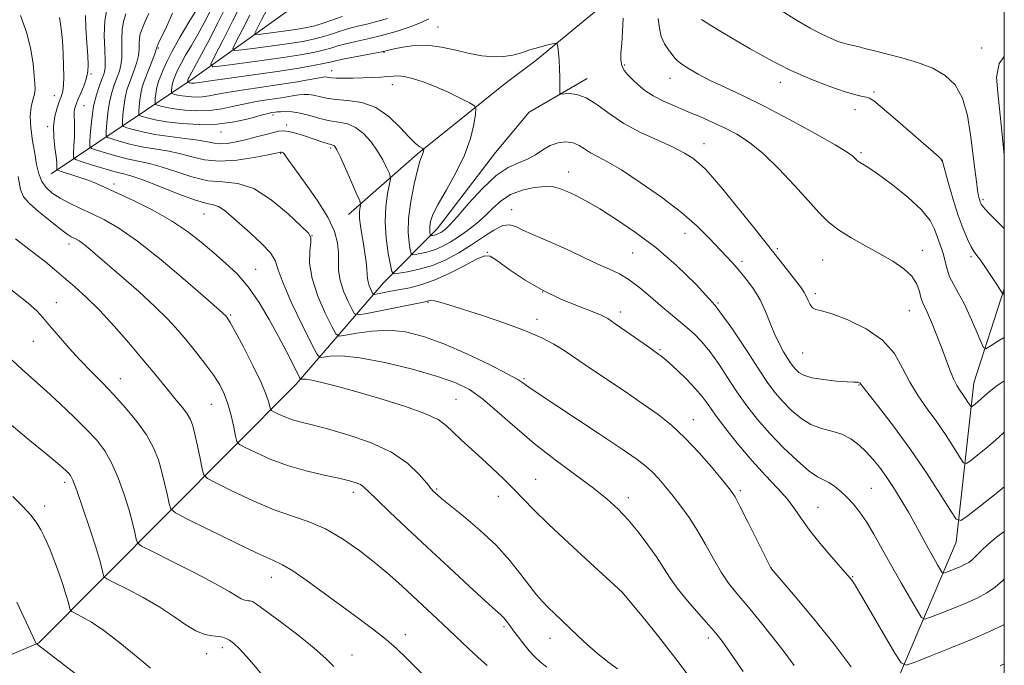
# Model space of a CAD drawing. Extents: x 2154800 to 2157700, y 292300 to 295200.
# Drawn here: x 2157252 to 2157500, y 292816 to 292979 of the extents above; entities that cross this region are included whole.
import ezdxf

# ---------------------------------------------------------------- set-up
doc = ezdxf.new("R2010")
doc.units = 0
doc.header["$MEASUREMENT"] = 0
for name, color, linetype, lineweight in [('BREAKLINE DTM HARD', 7, 'Continuous', 0), ('CONTOUR INDEX', 41, 'Continuous', 13), ('CONTOUR INTERMEDIATE', 44, 'Continuous', 0), ('GRID LINE', 7, 'Continuous', 0), ('SPOT ELEVATION DTM', 2, 'Continuous', 13)]:
    doc.layers.add(name, color=color, linetype=linetype, lineweight=lineweight)

msp = doc.modelspace()

# ---------------------------------------------------------------- linework, layer by layer
at = {"layer": 'BREAKLINE DTM HARD', "extrusion": (-0.3110610440422908, 0.4679685411842268, 0.827191919291543), "elevation": -533121.688542571, "flags": 128}
msp.add_lwpolyline([(-1958853.334256909, 786640.1631992795), (-1958878.123083357, 786637.0310780623), (-1958897.092474359, 786628.4010293592), (-1958907.257322397, 786618.5052929078)], dxfattribs=at)
at = {"layer": 'BREAKLINE DTM HARD', "extrusion": (-0.5233086635962686, 0.7304402965680317, 0.4388678796114993), "elevation": -914526.6259133181, "flags": 128}
msp.add_lwpolyline([(-1924315.497297461, 447830.9030270902), (-1924338.378020411, 447825.8170643232), (-1924366.778416848, 447822.1339273644), (-1924376.447107269, 447821.6436813085)], dxfattribs=at)
at = {"layer": 'BREAKLINE DTM HARD', "extrusion": (0.05922526087713952, 0.03426488795282594, 0.9976563967256538), "elevation": 138841.6722140469, "flags": 128}
msp.add_lwpolyline([(-826797.7617234637, -2009288.79954469), (-826797.7617234637, -2009305.752895391)], dxfattribs=at)
at = {"layer": 'BREAKLINE DTM HARD'}
for points in [[(2157259.6, 292939.87, 1050.69), (2157295.2, 292963.71, 1033.43), (2157325.15, 292985.27, 1022.91), (2157340.94, 293008.5, 1016.8), (2157352.2, 293037.38, 1011.36), (2157376.48, 293064.59, 1006.44), (2157397.37, 293087.27, 1001.35)], [(2156773.75, 292575.68, 1173.19), (2156842.73, 292601.28, 1159.83), (2156918.51, 292623.5, 1141.78), (2157024.21, 292678.04, 1114.56), (2157065.46, 292706.98, 1102.23), (2157128.17, 292758.03, 1088.54), (2157189.77, 292793.23, 1076.26), (2157256.49, 292821.66, 1065.9), (2157321.43, 292886.86, 1050.45), (2157343.44, 292912.37, 1040.89), (2157357, 292925.97, 1035.29), (2157371.67, 292945.24, 1034.89), (2157380.14, 292955.44, 1034.61)], [(2157410.75, 292643.73, 1068.79), (2157433.28, 292697.53, 1060.36), (2157456.93, 292751.89, 1052.15), (2157469.28, 292803.41, 1044.06), (2157487.86, 292847.02, 1036.65), (2157492.31, 292887.2, 1031.16), (2157500, 292910.863, 1027.809)]]:
    msp.add_polyline3d(points, dxfattribs=at)
at = {"layer": 'CONTOUR INDEX', "flags": 128}
for points, elevation in [([(2157420.773, 292812.829), (2157416.89, 292817.969), (2157412.784, 292823.194), (2157408.969, 292827.925), (2157403.627, 292834.438), (2157395.553, 292841.8040000001), (2157390.1511, 292846.7770000001), (2157385.073, 292851.5480000001), (2157381.298, 292855.248), (2157376.131, 292860.5700000001), (2157373.611, 292863.0700000001), (2157370.937, 292865.618), (2157368.196, 292868.1460000001), (2157363.003, 292872.8310000001), (2157360.912, 292874.79), (2157359.222, 292876.4180000001), (2157357.187, 292877.9), (2157353.876, 292879.4790000001), (2157348.707, 292881.314), (2157342.512, 292883.2290000001), (2157336.4741, 292884.965), (2157331.562, 292886.312), (2157327.8889, 292887.2560000001), (2157325.354, 292887.834), (2157323.823, 292888.095), (2157323.034, 292888.145), (2157322.688, 292888.106), (2157322.501, 292888.137), (2157322.226, 292888.562), (2157320.521, 292891.9620000001), (2157318.932, 292895.084), (2157316.939, 292898.898), (2157314.618, 292903.154), (2157312.054, 292907.458), (2157309.33, 292911.3831), (2157306.515, 292914.627), (2157303.614, 292917.379), (2157300.615, 292919.9570000001), (2157297.472, 292922.6090000001), (2157293.995, 292925.33), (2157289.9581, 292928.0480000001), (2157285.287, 292930.676), (2157280.516, 292933.058), (2157276.328, 292935.0210000001), (2157273.206, 292936.454), (2157270.826, 292937.4949), (2157268.66, 292938.344), (2157266.338, 292939.1510000001), (2157264.108, 292939.871), (2157262.3739, 292940.4080000001), (2157261.424, 292940.714), (2157261.08, 292940.92), (2157261.0461, 292941.2000000001), (2157261.0649, 292941.732), (2157261.0301, 292942.687), (2157260.872, 292944.237), (2157260.569, 292946.4680000001), (2157260.287, 292949.121), (2157260.241, 292951.856), (2157260.572, 292954.3690000001), (2157261.1451, 292956.529), (2157261.751, 292958.2440000001), (2157262.221, 292959.513), (2157262.537, 292960.683), (2157262.719, 292962.191), (2157262.784, 292964.3669), (2157262.749, 292967.106), (2157262.629, 292970.194), (2157262.43, 292973.4130000001), (2157262.128, 292976.5210000001), (2157261.693, 292979.2699)], 1050), ([(2157500, 292837.752), (2157499.554, 292837.303), (2157497.67, 292835.627), (2157495.555, 292834.1960000001), (2157493.12, 292832.927), (2157490.27, 292831.667), (2157487.023, 292830.322), (2157483.863, 292829.05), (2157481.39, 292828.068), (2157479.981, 292827.618), (2157479.123, 292828.032), (2157478.08, 292829.666), (2157476.304, 292832.713), (2157473.989, 292836.7220000001), (2157471.517, 292841.0810000001), (2157469.205, 292845.253), (2157467.109, 292849.004), (2157465.22, 292852.176), (2157463.517, 292854.672), (2157461.923, 292856.6459000001), (2157460.351, 292858.3100000001), (2157458.744, 292859.824), (2157457.166, 292861.123), (2157455.715, 292862.089), (2157454.403, 292862.7180000001), (2157452.899, 292863.4720000001), (2157450.788, 292864.927), (2157447.81, 292867.483), (2157444.324, 292870.819), (2157440.845, 292874.4400000001), (2157437.775, 292877.954), (2157435.073, 292881.393), (2157432.582, 292884.8960000001), (2157430.181, 292888.525), (2157427.8839, 292892.0389), (2157425.735, 292895.1201000001), (2157423.755, 292897.5429000001), (2157421.8659, 292899.466), (2157419.964, 292901.139), (2157417.9521, 292902.789), (2157415.775, 292904.5550000001), (2157413.383, 292906.553), (2157410.763, 292908.8260000001), (2157408.048, 292911.1240000001), (2157405.403, 292913.1259), (2157402.922, 292914.623), (2157400.391, 292915.84), (2157397.526, 292917.115), (2157394.143, 292918.691), (2157390.477, 292920.428), (2157386.87, 292922.095), (2157383.616, 292923.509), (2157380.822, 292924.691), (2157378.551, 292925.711), (2157376.791, 292926.578), (2157375.235, 292927.05), (2157373.497, 292926.824), (2157371.28, 292925.7079), (2157368.621, 292923.9560000001), (2157365.641, 292921.9350000001), (2157362.453, 292919.97), (2157359.134, 292918.219), (2157355.752, 292916.803), (2157352.426, 292915.8040000001), (2157349.48, 292915.166), (2157347.287, 292914.797), (2157346.08, 292914.6950000001), (2157345.53, 292915.22), (2157345.164, 292916.823), (2157344.635, 292919.774), (2157344.095, 292923.6310000001), (2157343.822, 292927.774), (2157344.001, 292931.637), (2157344.456, 292934.879), (2157345.174, 292938.513), (2157345.151, 292939.2560000001), (2157344.832, 292940.083), (2157344.199, 292941.4889000001), (2157343.236, 292943.406), (2157341.929, 292945.626), (2157340.283, 292947.9230000001), (2157338.395, 292950.009), (2157336.378, 292951.579), (2157334.318, 292952.443), (2157332.171, 292952.8700000001), (2157329.862, 292953.242), (2157327.361, 292953.8420000001), (2157324.817, 292954.5501000001), (2157322.424, 292955.1471000001), (2157320.352, 292955.4670000001), (2157318.67, 292955.5621), (2157317.423, 292955.541), (2157316.6159, 292955.4940000001), (2157316.113, 292955.441), (2157315.276, 292955.3050000001), (2157314.364, 292955.0980000001), (2157312.597, 292954.635), (2157309.696, 292953.862), (2157305.881, 292953.0170000001), (2157301.4961, 292952.4130000001), (2157296.898, 292952.284), (2157292.49, 292952.537), (2157288.686, 292952.998), (2157285.808, 292953.513), (2157283.814, 292953.99), (2157282.567, 292954.3530000001), (2157281.923, 292954.588), (2157281.7, 292954.9130000001), (2157281.708, 292955.6090000001), (2157281.791, 292956.8590000001), (2157281.945, 292958.4680000001), (2157282.199, 292960.1460000001), (2157282.579, 292961.683), (2157283.092, 292963.1950000001), (2157285.228, 292968.7759), (2157285.807, 292970.3420000001), (2157286.122, 292971.258), (2157286.236, 292971.667), (2157286.257, 292971.8150000001), (2157286.31, 292971.986), (2157286.6, 292972.617), (2157288.668, 292976.959), (2157290.211, 292980.4180000001)], 1040), ([(2157344.413, 292979.02), (2157341.735, 292978.24), (2157339.238, 292977.637), (2157336.902, 292977.106), (2157334.665, 292976.5330000001), (2157332.469, 292975.84), (2157330.282, 292975.0930000001), (2157328.076, 292974.389), (2157325.775, 292973.7990000001), (2157323.095, 292973.273), (2157319.701, 292972.733), (2157315.472, 292972.133), (2157311.149, 292971.55), (2157307.683, 292971.095), (2157305.816, 292970.9309), (2157305.431, 292971.443), (2157306.198, 292973.0710000001), (2157307.77, 292976.057), (2157309.729, 292979.866)], 1030), ([(2157500, 292898.6410000001), (2157498.361, 292897.662), (2157496.4319, 292896.384), (2157495.371, 292895.7660000001), (2157494.761, 292896.074), (2157494.0761, 292897.5700000001), (2157492.923, 292900.346), (2157491.429, 292903.806), (2157489.846, 292907.1790000001), (2157488.398, 292909.877), (2157487.171, 292912.029), (2157486.216, 292913.9450000001), (2157485.556, 292915.865), (2157485.084, 292917.753), (2157484.664, 292919.5000000001), (2157484.186, 292921.0480000001), (2157482.421, 292925.92), (2157481.265, 292928.1190000001), (2157479.122, 292930.787), (2157475.736, 292933.917), (2157471.803, 292937.068), (2157468.252, 292939.689), (2157465.804, 292941.376), (2157464.33, 292942.306), (2157463.4911, 292942.801), (2157462.98, 292943.143), (2157462.631, 292943.4500000001), (2157462.309, 292943.8), (2157461.774, 292944.3200000001), (2157460.363, 292945.3320000001), (2157457.3071, 292947.2060000001), (2157452.166, 292950.1360000001), (2157445.807, 292953.612), (2157439.428, 292956.9510000001), (2157433.992, 292959.6200000001), (2157429.532, 292961.703), (2157425.847, 292963.4379), (2157422.782, 292965.01), (2157420.355, 292966.393), (2157418.631, 292967.509), (2157417.596, 292968.334), (2157416.938, 292969.059), (2157416.268, 292969.9300000001), (2157415.315, 292971.1410000001), (2157414.268, 292972.688), (2157413.435, 292974.512), (2157413.006, 292976.59), (2157412.704, 292979.03)], 1030), ([(2157330.866, 292815.7070000001), (2157328.883, 292817.689), (2157325.957, 292820.296), (2157321.828, 292823.6090000001), (2157317.332, 292827.037), (2157313.5801, 292829.8210000001), (2157311.381, 292831.4020000001), (2157310.354, 292832.0380000001), (2157309.818, 292832.187), (2157309.211, 292832.2490000001), (2157308.442, 292832.3970000001), (2157307.538, 292832.741), (2157306.408, 292833.411), (2157304.478, 292834.607), (2157301.054, 292836.545), (2157295.823, 292839.28), (2157289.988, 292842.2290000001), (2157285.13, 292844.65), (2157282.418, 292846.0380000001), (2157281.359, 292846.85), (2157281.044, 292847.78), (2157280.704, 292849.409), (2157280.129, 292851.8480000001), (2157279.245, 292855.0930000001), (2157278.011, 292859.0430000001), (2157276.51, 292863.214), (2157274.858, 292867.023), (2157273.109, 292870.072), (2157271.087, 292872.6919), (2157268.556, 292875.3970000001), (2157265.384, 292878.551), (2157261.853, 292881.927), (2157258.348, 292885.15), (2157252.34, 292890.438), (2157249.754, 292892.865)], 1060)]:
    msp.add_lwpolyline(points, dxfattribs=dict(at, elevation=elevation))
at = {"layer": 'CONTOUR INTERMEDIATE', "flags": 128}
for points, elevation in [([(2157500, 292849.7390000001), (2157497.989, 292848.2401000001), (2157495.881, 292846.4620000001), (2157494.2609, 292844.917), (2157493.024, 292843.6470000001), (2157491.996, 292842.6531000001), (2157491.015, 292841.9190000001), (2157489.987, 292841.349), (2157488.831, 292840.833), (2157487.523, 292840.291), (2157485.253, 292839.383), (2157484.685, 292839.2010000001), (2157484.339, 292839.368), (2157483.919, 292840.0270000001), (2157483.1859, 292841.286), (2157482.138, 292843.1200000001), (2157480.828, 292845.469), (2157477.623, 292851.341), (2157475.813, 292854.561), (2157473.924, 292857.762), (2157472.03, 292860.8050000001), (2157470.208, 292863.552), (2157468.507, 292865.912), (2157466.858, 292867.958), (2157465.162, 292869.8100000001), (2157463.329, 292871.542), (2157461.306, 292873.061), (2157459.049, 292874.23), (2157456.542, 292875.003), (2157453.888, 292875.6900000001), (2157451.218, 292876.691), (2157448.652, 292878.291), (2157446.268, 292880.323), (2157444.131, 292882.508), (2157442.239, 292884.6960000001), (2157440.306, 292887.2710000001), (2157437.978, 292890.7490000001), (2157434.974, 292895.454), (2157431.304, 292900.96), (2157427.05, 292906.648), (2157422.314, 292912.0000000001), (2157417.264, 292916.884), (2157412.083, 292921.27), (2157406.972, 292925.1200000001), (2157402.185, 292928.384), (2157397.991, 292931.008), (2157394.588, 292932.9720000001), (2157391.901, 292934.387), (2157389.782, 292935.4010000001), (2157388.043, 292936.129), (2157386.322, 292936.563), (2157384.211, 292936.666), (2157381.455, 292936.3999), (2157378.382, 292935.731), (2157375.473, 292934.6240000001), (2157373.076, 292933.0810000001), (2157371.027, 292931.242), (2157369.035, 292929.2830000001), (2157366.878, 292927.361), (2157364.614, 292925.564), (2157362.373, 292923.961), (2157360.256, 292922.61), (2157358.242, 292921.5220000001), (2157356.282, 292920.6960000001), (2157354.368, 292920.1209), (2157352.673, 292919.7541), (2157351.411, 292919.541), (2157350.717, 292919.483), (2157350.3999, 292919.785), (2157350.19, 292920.7070000001), (2157349.898, 292922.465), (2157349.678, 292925.106), (2157349.765, 292928.632), (2157350.313, 292932.909), (2157351.135, 292937.2500000001), (2157351.963, 292940.828), (2157352.583, 292943.0430000001), (2157352.996, 292944.188), (2157353.258, 292944.78), (2157353.421, 292945.2440000001), (2157353.514, 292945.6360000001), (2157353.562, 292945.92), (2157353.569, 292946.0820000001), (2157353.464, 292946.197), (2157353.157, 292946.363), (2157352.55, 292946.715), (2157351.509, 292947.5220000001), (2157349.893, 292949.091), (2157347.607, 292951.5490000001), (2157344.748, 292954.308), (2157341.465, 292956.6040000001), (2157337.936, 292957.876), (2157334.474, 292958.394), (2157331.424, 292958.633), (2157329.043, 292958.9680000001), (2157327.234, 292959.372), (2157325.81, 292959.714), (2157324.5881, 292959.8920000001), (2157323.401, 292959.905), (2157322.0851, 292959.779), (2157320.503, 292959.5429000001), (2157318.628, 292959.23), (2157316.457, 292958.8789), (2157314.004, 292958.5110000001), (2157311.335, 292958.088), (2157308.529, 292957.558), (2157305.647, 292956.907), (2157302.675, 292956.278), (2157299.58, 292955.8520000001), (2157296.381, 292955.762), (2157293.315, 292955.938), (2157290.669, 292956.259), (2157288.667, 292956.617), (2157287.28, 292956.949), (2157286.413, 292957.202), (2157285.965, 292957.365), (2157285.81, 292957.591), (2157285.815, 292958.0750000001), (2157285.873, 292958.9450000001), (2157285.9799, 292960.064), (2157286.157, 292961.231), (2157286.422, 292962.302), (2157286.782, 292963.3640000001), (2157287.242, 292964.564), (2157287.839, 292966.062), (2157288.744, 292968.074), (2157290.162, 292970.829), (2157292.174, 292974.3860000001), (2157294.365, 292978.101), (2157297.742, 292983.7619)], 1038), ([(2157447.012, 292815.882), (2157444.443, 292819.3700000001), (2157441.368, 292823.35), (2157438.097, 292827.4450000001), (2157435.057, 292831.143), (2157432.563, 292834.108), (2157430.481, 292836.704), (2157428.566, 292839.469), (2157426.615, 292842.7880000001), (2157424.604, 292846.432), (2157422.551, 292850.0160000001), (2157420.482, 292853.233), (2157418.435, 292856.0811000001), (2157416.457, 292858.637), (2157414.588, 292860.952), (2157412.851, 292862.99), (2157411.265, 292864.694), (2157409.702, 292866.122), (2157407.444, 292867.812), (2157403.626, 292870.417), (2157397.802, 292874.3040000001), (2157381.934, 292884.85), (2157380.119, 292886.089), (2157378.595, 292887.2180000001), (2157377.315, 292888.009), (2157374.65, 292889.455), (2157370.121, 292891.7660000001), (2157364.451, 292894.497), (2157358.661, 292897.041), (2157353.5509, 292898.898), (2157349.017, 292900.01), (2157344.731, 292900.425), (2157340.505, 292900.237), (2157336.713, 292899.7170000001), (2157333.871, 292899.178), (2157332.278, 292898.963), (2157331.37, 292899.5270000001), (2157330.372, 292901.3540000001), (2157328.74, 292904.714), (2157326.873, 292909.018), (2157325.403, 292913.464), (2157324.792, 292917.361), (2157324.813, 292920.4570000001), (2157325.065, 292922.612), (2157325.13, 292923.8590000001), (2157324.512, 292924.925), (2157322.697, 292926.713), (2157319.383, 292929.78), (2157315.125, 292933.3100000001), (2157310.69, 292936.1420000001), (2157306.663, 292937.461), (2157302.908, 292937.827), (2157299.106, 292938.1470000001), (2157295.056, 292939.095), (2157291.024, 292940.4289000001), (2157287.391, 292941.6730000001), (2157284.405, 292942.481), (2157279.124, 292943.552), (2157276.161, 292944.301), (2157273.282, 292945.1250000001), (2157271.03, 292945.808), (2157269.798, 292946.257), (2157269.372, 292946.8800000001), (2157269.386, 292948.211), (2157269.546, 292950.6030000001), (2157269.84, 292953.681), (2157270.326, 292956.8910000001), (2157271.025, 292959.758), (2157271.807, 292962.1300000001), (2157272.5011, 292963.938), (2157272.971, 292965.2261), (2157273.209, 292966.4940000001), (2157273.239, 292968.3590000001), (2157273.115, 292971.237), (2157273.018, 292974.752), (2157273.16, 292978.327), (2157273.675, 292981.466)], 1046), ([(2157500, 292874.731), (2157498.566, 292873.39), (2157495.837, 292871.0349), (2157493.3479, 292869.0170000001), (2157491.465, 292867.545), (2157490.397, 292866.819), (2157489.7179, 292867.0110000001), (2157488.847, 292868.287), (2157487.338, 292870.702), (2157485.297, 292873.8750000001), (2157482.964, 292877.317), (2157480.563, 292880.6460000001), (2157478.254, 292883.9230000001), (2157476.176, 292887.3150000001), (2157474.344, 292890.92), (2157472.264, 292894.546), (2157469.317, 292897.9300000001), (2157465.159, 292900.83), (2157460.554, 292903.101), (2157456.545, 292904.618), (2157453.919, 292905.358), (2157452.437, 292905.6900000001), (2157451.606, 292906.085), (2157451.006, 292906.889), (2157450.505, 292907.964), (2157450.044, 292909.0461), (2157449.54, 292909.9790000001), (2157448.814, 292911.0170000001), (2157445.914, 292914.796), (2157443.4829, 292917.9300000001), (2157440.3161, 292921.9560000001), (2157436.474, 292926.77), (2157432.482, 292931.713), (2157428.982, 292935.988), (2157426.439, 292939.01), (2157424.61, 292941.0220000001), (2157423.0759, 292942.48), (2157421.434, 292943.7830000001), (2157419.337, 292945.111), (2157416.458, 292946.589), (2157412.622, 292948.322), (2157408.277, 292950.324), (2157404.027, 292952.591), (2157400.352, 292955.046), (2157397.238, 292957.339), (2157394.549, 292959.052), (2157392.192, 292959.893), (2157390.258, 292960.091), (2157388.15, 292959.966), (2157387.885, 292960.214), (2157387.863, 292960.961), (2157387.89, 292962.345), (2157387.895, 292964.214), (2157387.842, 292966.34), (2157387.708, 292968.4921), (2157387.537, 292970.4169000001), (2157387.387, 292971.858), (2157387.259, 292972.6310000001), (2157386.9199, 292972.8430000001), (2157386.08, 292972.676), (2157384.5481, 292972.29), (2157382.531, 292971.752), (2157380.336, 292971.1090000001), (2157378.194, 292970.42), (2157376.038, 292969.813), (2157373.728, 292969.428), (2157371.146, 292969.378), (2157368.267, 292969.66), (2157365.09, 292970.24), (2157361.645, 292971.041), (2157358.07, 292971.818), (2157354.534, 292972.281), (2157351.217, 292972.233), (2157348.341, 292971.844), (2157346.1381, 292971.379), (2157343.439, 292970.748), (2157341.695, 292970.398), (2157335.894, 292969.3250000001), (2157333.166, 292968.8), (2157331.351, 292968.403), (2157329.973, 292968.066), (2157328.305, 292967.6811), (2157325.727, 292967.161), (2157322.046, 292966.5050000001), (2157317.176, 292965.732), (2157311.247, 292964.882), (2157300.393, 292963.404), (2157297.549, 292962.998), (2157295.746, 292962.73), (2157295.3469, 292962.719), (2157294.965, 292962.741), (2157294.635, 292962.781), (2157294.385, 292962.8249), (2157294.048, 292962.9190000001), (2157294.029, 292962.947), (2157294.05, 292963.2550000001), (2157294.072, 292963.4010000001), (2157294.105, 292963.534), (2157294.282, 292964.003), (2157294.395, 292964.254), (2157294.572, 292964.5980000001), (2157295.57, 292966.4020000001), (2157296.926, 292968.914), (2157299.095, 292972.9990000001), (2157301.651, 292977.921), (2157304.025, 292982.682)], 1034), ([(2157354.889, 292978.943), (2157352.961, 292978.0050000001), (2157350.115, 292976.9010000001), (2157346.603, 292975.752), (2157342.915, 292974.708), (2157339.4751, 292973.883), (2157336.443, 292973.23), (2157333.916, 292972.666), (2157331.91, 292972.122), (2157330.1269, 292971.579), (2157328.191, 292971.035), (2157325.741, 292970.4780000001), (2157322.489, 292969.878), (2157318.164, 292969.197), (2157312.742, 292968.427), (2157307.199, 292967.6800000001), (2157302.756, 292967.096), (2157300.362, 292966.8859000001), (2157299.869, 292967.5430000001), (2157300.852, 292969.629), (2157302.867, 292973.458), (2157305.379, 292978.3420000001), (2157307.829, 292983.344)], 1032), ([(2157333.029, 292979.559), (2157330.436, 292978.6059), (2157327.962, 292977.743), (2157325.81, 292977.1190000001), (2157323.701, 292976.6680000001), (2157321.238, 292976.27), (2157318.202, 292975.839), (2157312.61, 292975.094), (2157311.27, 292974.9759), (2157310.9941, 292975.344), (2157311.544, 292976.512), (2157312.673, 292978.656), (2157314.079, 292981.3910000001)], 1028), ([(2157500, 292926.0600000001), (2157498.929, 292927.1300000001), (2157496.103, 292929.971), (2157495.226, 292930.882), (2157494.639, 292931.54), (2157494.27, 292932.03), (2157494.045, 292932.4379), (2157493.886, 292932.8529000001), (2157493.726, 292933.39), (2157493.532, 292934.264), (2157493.278, 292935.7180000001), (2157492.946, 292937.959), (2157492.54, 292941.041), (2157491.5089, 292949.6850000001), (2157490.703, 292954.5710000001), (2157489.459, 292958.947), (2157487.614, 292962.282), (2157485.114, 292964.705), (2157481.937, 292966.5050000001), (2157478.141, 292967.9350000001), (2157474.126, 292969.0970000001), (2157467.279, 292970.8479000001), (2157464.863, 292971.4840000001), (2157463.058, 292971.9450000001), (2157460.683, 292972.4729000001), (2157459.528, 292972.778), (2157458.028, 292973.2760000001), (2157456.123, 292974.041), (2157453.804, 292975.137), (2157451.027, 292976.637), (2157447.606, 292978.655), (2157443.32, 292981.314)], 1026), ([(2157402.419, 292815.051), (2157399.993, 292816.856), (2157397.389, 292818.927), (2157394.882, 292821.1240000001), (2157392.536, 292823.3260000001), (2157390.364, 292825.414), (2157386.579, 292828.99), (2157384.976, 292830.539), (2157383.533, 292832.032), (2157382.056, 292833.732), (2157380.313, 292835.948), (2157378.094, 292838.893), (2157375.288, 292842.4041), (2157371.807, 292846.2230000001), (2157367.705, 292850.067), (2157363.597, 292853.553), (2157358.178, 292857.947), (2157357.133, 292858.828), (2157356.612, 292859.2989000001), (2157356.164, 292859.7340000001), (2157355.4891, 292860.48), (2157354.3271, 292861.872), (2157352.426, 292864.113), (2157349.551, 292866.867), (2157345.479, 292869.6630000001), (2157340.185, 292872.1020000001), (2157334.458, 292874.0810000001), (2157329.287, 292875.566), (2157325.421, 292876.568), (2157322.638, 292877.269), (2157320.474, 292877.894), (2157318.567, 292878.6040000001), (2157316.962, 292879.3150000001), (2157315.803, 292879.878), (2157315.172, 292880.2180000001), (2157314.901, 292880.5380000001), (2157314.756, 292881.112), (2157314.497, 292882.2220000001), (2157313.855, 292884.1690000001), (2157312.5521, 292887.262), (2157310.465, 292891.5731), (2157308.077, 292896.2220000001), (2157306.027, 292900.091), (2157304.79, 292902.355), (2157304.207, 292903.3480000001), (2157303.954, 292903.698), (2157303.543, 292904.166), (2157303.275, 292904.432), (2157302.8, 292904.861), (2157298.498, 292908.613), (2157293.465, 292912.9770000001), (2157287.333, 292918.162), (2157281.413, 292922.8810000001), (2157276.715, 292926.161), (2157273.054, 292928.263), (2157269.944, 292929.757), (2157267.004, 292931.1200000001), (2157264.262, 292932.448), (2157261.854, 292933.741), (2157259.886, 292935.0220000001), (2157258.356, 292936.394), (2157257.236, 292937.981), (2157256.477, 292939.8961), (2157255.938, 292942.208), (2157255.458, 292944.9730000001), (2157254.935, 292948.1709), (2157254.497, 292951.463), (2157254.337, 292954.433), (2157254.568, 292956.763), (2157255.0121, 292958.541), (2157255.414, 292959.9510000001), (2157255.578, 292961.213), (2157255.528, 292962.6690000001), (2157255.345, 292964.6961000001), (2157255.062, 292967.5700000001), (2157254.519, 292971.184), (2157253.506, 292975.328), (2157251.916, 292979.7651)], 1052), ([(2157434.137, 292814.407), (2157430.972, 292819.034), (2157428.853, 292822.0440000001), (2157427.28, 292824.073), (2157425.5, 292826.122), (2157422.983, 292828.934), (2157420.11, 292832.2180000001), (2157417.484, 292835.427), (2157415.5321, 292838.166), (2157412.274, 292843.308), (2157410.134, 292846.357), (2157407.665, 292849.5839), (2157405.1211, 292852.639), (2157402.635, 292855.297), (2157399.871, 292857.828), (2157396.374, 292860.6239000001), (2157386.69, 292867.809), (2157381.42, 292871.915), (2157376.511, 292876.079), (2157372.128, 292879.955), (2157368.359, 292883.166), (2157365.123, 292885.476), (2157361.664, 292887.2010000001), (2157357.052, 292888.801), (2157350.746, 292890.5870000001), (2157343.743, 292892.2980000001), (2157337.423, 292893.525), (2157332.87, 292893.987), (2157329.962, 292893.909), (2157328.28, 292893.6420000001), (2157327.362, 292893.605), (2157326.578, 292894.487), (2157325.258, 292897.0430000001), (2157322.978, 292901.657), (2157320.317, 292907.224), (2157318.101, 292912.2670000001), (2157316.88, 292915.6960000001), (2157316.092, 292917.981), (2157314.895, 292919.98), (2157312.698, 292922.346), (2157309.895, 292924.9190000001), (2157304.91, 292929.2871), (2157303.201, 292930.71), (2157301.835, 292931.596), (2157300.564, 292932.0210000001), (2157298.836, 292932.3920000001), (2157296.02, 292933.203), (2157291.782, 292934.763), (2157286.978, 292936.666), (2157282.7621, 292938.323), (2157279.938, 292939.312), (2157277.925, 292939.8740000001), (2157275.793, 292940.416), (2157272.903, 292941.2340000001), (2157269.766, 292942.171), (2157267.184, 292942.96), (2157265.7551, 292943.455), (2157265.25, 292943.998), (2157265.237, 292945.057), (2157265.346, 292946.928), (2157265.4551, 292949.2390000001), (2157265.505, 292951.448), (2157265.462, 292953.134), (2157265.39, 292954.362), (2157265.377, 292955.317), (2157265.504, 292956.188), (2157265.816, 292957.177), (2157266.347, 292958.4890000001), (2157267.094, 292960.241), (2157267.8939, 292962.2060000001), (2157268.544, 292964.069), (2157268.89, 292965.654), (2157268.962, 292967.345), (2157268.8389, 292969.6630000001), (2157268.6061, 292972.915), (2157268.384, 292976.5550000001), (2157268.301, 292979.8210000001)], 1048), ([(2157461.335, 292815.58), (2157457.07, 292821.29), (2157452.309, 292827.2560000001), (2157447.748, 292832.7290000001), (2157441.239, 292840.3640000001), (2157441.142, 292840.5270000001), (2157440.728, 292841.345), (2157435.426, 292851.971), (2157433.413, 292855.955), (2157432.097, 292858.4240000001), (2157430.97, 292860.118), (2157429.296, 292862.187), (2157426.554, 292865.458), (2157423.088, 292869.439), (2157419.459, 292873.316), (2157416.072, 292876.481), (2157412.6971, 292879.1740000001), (2157408.948, 292881.8421), (2157404.6071, 292884.797), (2157396.179, 292890.448), (2157390.851, 292894.0750000001), (2157388.73, 292895.488), (2157386.36, 292896.958), (2157383.3381, 292898.5600000001), (2157379.275, 292900.3260000001), (2157374.02, 292902.2440000001), (2157368.379, 292904.1190000001), (2157359.878, 292906.8420000001), (2157357.654, 292907.5389), (2157356.3189, 292907.893), (2157355.508, 292907.9940000001), (2157355.031, 292907.9400000001), (2157354.744, 292907.834), (2157354.417, 292907.735), (2157353.476, 292907.537), (2157339.259, 292904.6730000001), (2157337.133, 292904.309), (2157336.155, 292904.566), (2157335.487, 292905.666), (2157334.494, 292907.711), (2157333.357, 292910.3310000001), (2157332.463, 292913.041), (2157332.085, 292915.4680000001), (2157332.047, 292917.705), (2157332.06, 292919.9620000001), (2157331.831, 292922.4460000001), (2157331.047, 292925.372), (2157329.389, 292928.953), (2157326.725, 292933.23), (2157323.6779, 292937.5600000001), (2157321.061, 292941.1249000001), (2157319.481, 292943.3250000001), (2157318.728, 292944.421), (2157318.3881, 292944.8910000001), (2157318.122, 292945.138), (2157317.881, 292945.273), (2157317.689, 292945.3370000001), (2157317.5609, 292945.361), (2157317.469, 292945.3590000001), (2157317.155, 292945.286), (2157316.326, 292945.108), (2157314.317, 292944.692), (2157310.801, 292944.003), (2157306.407, 292943.334), (2157302.0101, 292943.0540000001), (2157298.277, 292943.416), (2157295.0631, 292944.189), (2157292.019, 292945.0220000001), (2157288.873, 292945.65), (2157285.651, 292946.1510000001), (2157282.455, 292946.687), (2157279.419, 292947.368), (2157276.798, 292948.08), (2157274.876, 292948.657), (2157273.84, 292949.034), (2157273.4809, 292949.558), (2157273.493, 292950.677), (2157273.6281, 292952.688), (2157273.875, 292955.2770000001), (2157274.283, 292957.976), (2157274.877, 292960.4), (2157275.568, 292962.485), (2157276.246, 292964.251), (2157276.8111, 292965.76), (2157277.216, 292967.2550000001), (2157277.428, 292969.02), (2157277.451, 292971.2441), (2157277.4241, 292973.724), (2157277.5259, 292976.156), (2157277.887, 292978.3061), (2157278.463, 292980.2060000001)], 1044), ([(2157500, 292826.2720000001), (2157499.876, 292826.204), (2157496.227, 292824.4720000001), (2157491.709, 292822.501), (2157486.524, 292820.3540000001), (2157481.477, 292818.3210000001), (2157477.527, 292816.753), (2157475.282, 292816.0260000001), (2157473.948, 292816.6250000001), (2157472.383, 292819.064), (2157464.044, 292833.314), (2157462.477, 292835.9680000001), (2157461.777, 292837.1169), (2157461.496, 292837.5220000001), (2157461.196, 292837.889), (2157460.489, 292838.705), (2157456.522, 292843.225), (2157453.5781, 292846.676), (2157450.857, 292850.067), (2157448.843, 292852.89), (2157447.181, 292855.3480000001), (2157445.3059, 292857.8200000001), (2157442.7869, 292860.626), (2157439.729, 292863.849), (2157436.371, 292867.5110000001), (2157432.96, 292871.5480000001), (2157429.795, 292875.556), (2157427.185, 292879.0430000001), (2157425.301, 292881.678), (2157423.767, 292883.7710000001), (2157422.068, 292885.792), (2157419.86, 292888.067), (2157417.484, 292890.3370000001), (2157415.4491, 292892.2000000001), (2157414.132, 292893.365), (2157413.381, 292893.987), (2157412.91, 292894.334), (2157409.971, 292896.389), (2157404.526, 292900.2439000001), (2157401.891, 292902.0930000001), (2157399.995, 292903.3590000001), (2157398.302, 292904.2710000001), (2157396.029, 292905.204), (2157392.605, 292906.48), (2157388.316, 292908.202), (2157383.66, 292910.4221), (2157379.124, 292913.0911), (2157375.146, 292915.7670000001), (2157372.1509, 292917.91), (2157370.334, 292919.078), (2157368.963, 292919.23), (2157367.073, 292918.426), (2157363.981, 292916.8041000001), (2157360.127, 292914.828), (2157356.234, 292913.0401), (2157352.875, 292911.8530000001), (2157350.029, 292911.1510000001), (2157345.255, 292910.273), (2157341.948, 292909.623), (2157341.189, 292909.4931), (2157340.84, 292909.585), (2157340.601, 292909.9770000001), (2157340.247, 292910.7070000001), (2157339.841, 292911.6420000001), (2157339.522, 292912.6091000001), (2157339.383, 292913.503), (2157339.339, 292914.496), (2157339.263, 292915.828), (2157339.055, 292917.665), (2157338.733, 292919.8740000001), (2157338.344, 292922.2450000001), (2157337.941, 292924.585), (2157337.598, 292926.7519), (2157337.395, 292928.621), (2157337.382, 292930.089), (2157337.491, 292931.16), (2157337.623, 292931.8571), (2157337.664, 292932.308), (2157337.43, 292933.0430000001), (2157336.721, 292934.6919), (2157335.44, 292937.6140000001), (2157333.907, 292941.083), (2157332.543, 292944.105), (2157331.669, 292945.9230000001), (2157331.189, 292946.7450000001), (2157330.9059, 292947.018), (2157330.631, 292947.132), (2157330.213, 292947.238), (2157329.5111, 292947.4300000001), (2157328.417, 292947.778), (2157323.22, 292949.5330000001), (2157321.245, 292950.1411), (2157319.517, 292950.569), (2157318.176, 292950.716), (2157316.951, 292950.595), (2157315.466, 292950.242), (2157311.069, 292949.079), (2157308.586, 292948.4510000001), (2157306.2371, 292947.9180000001), (2157304.118, 292947.553), (2157302.29, 292947.427), (2157300.719, 292947.579), (2157299.004, 292947.9300000001), (2157296.648, 292948.372), (2157293.34, 292948.819), (2157289.514, 292949.289), (2157285.786, 292949.823), (2157282.678, 292950.434), (2157280.314, 292951.034), (2157278.721, 292951.5050000001), (2157277.881, 292951.811), (2157277.591, 292952.236), (2157277.601, 292953.143), (2157277.71, 292954.774), (2157277.91, 292956.873), (2157278.241, 292959.0609), (2157278.728, 292961.041), (2157279.33, 292962.84), (2157280.65, 292966.295), (2157281.222, 292968.015), (2157281.618, 292969.681), (2157281.786, 292971.251), (2157281.83, 292972.6960000001), (2157281.891, 292973.986), (2157282.099, 292975.1460000001), (2157282.5319, 292976.412), (2157283.257, 292978.0700000001), (2157284.284, 292980.291)], 1042), ([(2157500, 292860.944), (2157497.942, 292859.257), (2157494.031, 292856.1630000001), (2157490.871, 292853.703), (2157489.05, 292852.466), (2157487.8921, 292852.7940000001), (2157486.408, 292854.9680000001), (2157483.837, 292859.084), (2157480.358, 292864.492), (2157476.382, 292870.357), (2157472.333, 292875.91), (2157468.689, 292880.644), (2157464.422, 292886.064), (2157463.808, 292886.868), (2157463.618, 292887.0930000001), (2157463.455, 292887.204), (2157463.253, 292887.286), (2157463.032, 292887.328), (2157461.996, 292887.349), (2157460.374, 292887.434), (2157457.637, 292887.638), (2157454.39, 292887.98), (2157451.448, 292888.47), (2157449.435, 292889.1040000001), (2157448.204, 292889.828), (2157447.418, 292890.5750000001), (2157446.774, 292891.319), (2157446.1171, 292892.1950000001), (2157445.326, 292893.377), (2157444.32, 292895.003), (2157443.178, 292897.062), (2157442.018, 292899.5050000001), (2157440.915, 292902.262), (2157439.761, 292905.181), (2157438.405, 292908.0920000001), (2157436.75, 292910.838), (2157434.926, 292913.3399), (2157433.117, 292915.532), (2157431.443, 292917.41), (2157425.55, 292923.693), (2157422.538, 292926.661), (2157418.564, 292930.1190000001), (2157413.549, 292933.9639), (2157408.2, 292937.726), (2157403.417, 292940.844), (2157399.886, 292942.92), (2157397.424, 292944.224), (2157395.636, 292945.194), (2157394.157, 292946.164), (2157392.755, 292947.053), (2157391.228, 292947.683), (2157389.436, 292947.9), (2157387.476, 292947.6740000001), (2157385.502, 292947.0050000001), (2157383.6219, 292945.937), (2157381.751, 292944.697), (2157379.757, 292943.5600000001), (2157377.511, 292942.649), (2157374.91, 292941.4840000001), (2157371.854, 292939.438), (2157368.357, 292936.153), (2157364.882, 292932.357), (2157362.003, 292929.052), (2157360.136, 292926.99), (2157359.063, 292925.9460000001), (2157358.408, 292925.444), (2157357.853, 292925.09), (2157357.326, 292924.8050000001), (2157356.812, 292924.588), (2157356.31, 292924.438), (2157355.866, 292924.341), (2157355.536, 292924.286), (2157355.354, 292924.27), (2157355.271, 292924.35), (2157355.216, 292924.591), (2157355.139, 292925.052), (2157355.082, 292925.7440000001), (2157355.105, 292926.667), (2157355.304, 292927.8750000001), (2157355.912, 292929.626), (2157357.196, 292932.2270000001), (2157359.277, 292935.8540000001), (2157361.704, 292940.148), (2157363.881, 292944.618), (2157365.349, 292948.796), (2157366.189, 292952.328), (2157366.616, 292954.883), (2157366.756, 292956.295), (2157366.362, 292957.045), (2157365.098, 292957.774), (2157362.7651, 292958.965), (2157359.72, 292960.455), (2157356.46, 292961.9190000001), (2157353.418, 292963.0899), (2157350.777, 292963.916), (2157348.6599, 292964.4020000001), (2157347.106, 292964.5710000001), (2157345.829, 292964.524), (2157344.462, 292964.3810000001), (2157342.716, 292964.243), (2157340.61, 292964.1310000001), (2157338.243, 292964.047), (2157335.747, 292963.993), (2157333.398, 292963.9770000001), (2157331.505, 292964.009), (2157330.287, 292964.091), (2157329.596, 292964.193), (2157329.195, 292964.2811), (2157328.823, 292964.317), (2157328.132, 292964.248), (2157326.748, 292964.0170000001), (2157324.391, 292963.591), (2157321.143, 292963.02), (2157317.177, 292962.3740000001), (2157312.732, 292961.7170000001), (2157308.306, 292961.078), (2157304.461, 292960.481), (2157301.598, 292959.953), (2157299.469, 292959.539), (2157297.663, 292959.291), (2157295.864, 292959.24), (2157294.14, 292959.339), (2157292.652, 292959.52), (2157291.526, 292959.721), (2157290.746, 292959.9080000001), (2157290.2579, 292960.05), (2157290.006, 292960.1420000001), (2157289.919, 292960.269), (2157289.922, 292960.541), (2157289.955, 292961.03), (2157290.015, 292961.66), (2157290.114, 292962.316), (2157290.263, 292962.9180000001), (2157290.466, 292963.5160000001), (2157291.06, 292965.0330000001), (2157291.569, 292966.164), (2157292.367, 292967.714), (2157293.528, 292969.77), (2157294.968, 292972.251), (2157296.562, 292975.037), (2157298.184, 292977.9790000001), (2157299.696, 292980.8420000001)], 1036), ([(2157500, 292887.697), (2157497.873, 292886.225), (2157496.133, 292884.8690000001), (2157495.003, 292883.888), (2157494.16, 292883.115), (2157493.353, 292882.4190000001), (2157492.6171, 292881.822), (2157492.06, 292881.387), (2157491.744, 292881.172), (2157491.543, 292881.2291000001), (2157491.286, 292881.606), (2157490.839, 292882.3200000001), (2157490.236, 292883.259), (2157489.546, 292884.2770000001), (2157488.824, 292885.296), (2157488.057, 292886.508), (2157487.2149, 292888.17), (2157486.273, 292890.465), (2157484.067, 292896.3740000001), (2157482.823, 292899.563), (2157481.617, 292902.508), (2157480.594, 292904.862), (2157479.861, 292906.417), (2157479.3551, 292907.5201), (2157478.972, 292908.66), (2157478.578, 292910.2079), (2157477.909, 292912.0700000001), (2157476.673, 292914.0380000001), (2157474.652, 292915.948), (2157471.925, 292917.822), (2157468.648, 292919.731), (2157465.016, 292921.7220000001), (2157461.39, 292923.758), (2157458.168, 292925.778), (2157455.588, 292927.795), (2157453.235, 292930.113), (2157450.53, 292933.108), (2157447.072, 292936.9720000001), (2157443.156, 292941.1630000001), (2157439.253, 292944.955), (2157435.727, 292947.7980000001), (2157432.5071, 292949.856), (2157429.417, 292951.47), (2157426.312, 292952.926), (2157423.182, 292954.301), (2157420.049, 292955.6140000001), (2157416.96, 292956.8920000001), (2157414.05, 292958.176), (2157411.475, 292959.5110000001), (2157409.3509, 292960.921), (2157407.626, 292962.334), (2157406.204, 292963.659), (2157405.016, 292964.838), (2157404.097, 292965.96), (2157403.509, 292967.148), (2157403.2819, 292968.541), (2157403.325, 292970.3310000001), (2157403.518, 292972.724), (2157403.744, 292975.7940000001), (2157403.906, 292979.0879)], 1032), ([(2157500, 292909.7980000001), (2157499.857, 292909.7120000001), (2157499.5961, 292909.547), (2157499.543, 292909.574), (2157499.369, 292909.966), (2157499.139, 292910.4059), (2157498.731, 292911.074), (2157498.1051, 292912.0050000001), (2157496.401, 292914.471), (2157494.546, 292917.232), (2157493.725, 292918.403), (2157493.031, 292919.322), (2157492.3709, 292920.2450000001), (2157491.623, 292921.51), (2157490.692, 292923.406), (2157489.595, 292926.0220000001), (2157488.373, 292929.3970000001), (2157487.094, 292933.4300000001), (2157485.916, 292937.449), (2157484.286, 292943.336), (2157484.19, 292943.4790000001), (2157483.943, 292943.736), (2157483.413, 292944.213), (2157472.554, 292953.6470000001), (2157469.179, 292956.547), (2157467.129, 292958.235), (2157466.042, 292958.96), (2157465.276, 292959.199), (2157464.239, 292959.3860000001), (2157462.544, 292959.7670000001), (2157459.851, 292960.5440000001), (2157455.955, 292961.871), (2157451.179, 292963.724), (2157445.978, 292966.032), (2157440.778, 292968.686), (2157435.888, 292971.425), (2157431.585, 292973.949), (2157428.1, 292976.015), (2157425.462, 292977.6090000001), (2157423.653, 292978.7760000001)], 1028), ([(2157500, 292944.585), (2157499.794, 292946.307), (2157499.334, 292950.6229), (2157498.332, 292960.3260000001), (2157498.072, 292964.257), (2157498.732, 292967.6520000001), (2157500, 292969.432)], 1024), ([(2157384.619, 292815.483), (2157382.932, 292816.866), (2157381.526, 292818.187), (2157380.2061, 292819.6240000001), (2157378.829, 292821.29), (2157377.467, 292823.042), (2157376.2441, 292824.671), (2157375.253, 292826.0160000001), (2157374.449, 292827.083), (2157373.755, 292827.925), (2157373.006, 292828.688), (2157371.677, 292829.898), (2157369.154, 292832.1740000001), (2157365.049, 292835.92), (2157359.884, 292840.6740000001), (2157354.403, 292845.7550000001), (2157349.284, 292850.547), (2157344.925, 292854.675), (2157341.653, 292857.828), (2157339.647, 292859.811), (2157338.495, 292860.909), (2157337.634, 292861.523), (2157336.539, 292862.004), (2157334.839, 292862.5000000001), (2157332.198, 292863.108), (2157328.429, 292863.915), (2157323.928, 292864.9730000001), (2157319.24, 292866.3250000001), (2157314.8731, 292867.952), (2157311.196, 292869.578), (2157308.541, 292870.8689000001), (2157307.097, 292871.6470000001), (2157306.476, 292872.3800000001), (2157306.143, 292873.6960000001), (2157305.666, 292876.019), (2157304.999, 292878.9510000001), (2157304.1971, 292881.89), (2157303.282, 292884.3910000001), (2157302.14, 292886.643), (2157300.626, 292888.996), (2157298.654, 292891.7010000001), (2157296.374, 292894.6310000001), (2157293.998, 292897.566), (2157291.639, 292900.368), (2157289.022, 292903.236), (2157285.776, 292906.4570000001), (2157281.714, 292910.1740000001), (2157277.391, 292913.971), (2157270.7449, 292919.699), (2157268.857, 292921.303), (2157267.579, 292922.328), (2157266.639, 292922.9840000001), (2157265.907, 292923.405), (2157265.285, 292923.703), (2157264.632, 292924.029), (2157263.6321, 292924.665), (2157261.925, 292925.928), (2157259.3381, 292927.983), (2157256.451, 292930.379), (2157254.031, 292932.5110000001), (2157252.6241, 292934.068), (2157251.891, 292935.905), (2157251.268, 292939.17)], 1054), ([(2157369.537, 292815.895), (2157367.1929, 292818.03), (2157364.859, 292820.219), (2157359.9, 292824.936), (2157357.084, 292827.5700000001), (2157348.143, 292835.877), (2157345.035, 292838.683), (2157341.534, 292841.655), (2157337.4859, 292844.8241), (2157333.126, 292847.871), (2157328.785, 292850.3920000001), (2157324.67, 292852.145), (2157320.492, 292853.5480000001), (2157315.84, 292855.181), (2157310.538, 292857.4249), (2157305.35, 292859.858), (2157301.28, 292861.86), (2157299.028, 292863.047), (2157298.098, 292863.988), (2157297.69, 292865.4890000001), (2157297.165, 292868.09), (2157296.509, 292871.264), (2157295.867, 292874.214), (2157295.324, 292876.351), (2157294.739, 292877.9080000001), (2157293.913, 292879.324), (2157292.699, 292880.9560000001), (2157291.162, 292882.844), (2157289.416, 292884.947), (2157285.324, 292889.9680000001), (2157282.595, 292893.263), (2157279.22, 292897.236), (2157275.488, 292901.482), (2157271.788, 292905.4720000001), (2157268.437, 292908.7930000001), (2157265.462, 292911.503), (2157262.819, 292913.7760000001), (2157260.439, 292915.778), (2157258.155, 292917.6470000001), (2157255.7751, 292919.514), (2157253.184, 292921.471), (2157250.579, 292923.459)], 1056), ([(2157359.12, 292807.8150000001), (2157349.268, 292817.7550000001), (2157346.74, 292820.178), (2157344.091, 292822.483), (2157340.956, 292824.9450000001), (2157337.285, 292827.6690000001), (2157328.555, 292834.052), (2157324.15, 292837.24), (2157320.521, 292839.752), (2157317.97, 292841.286), (2157315.496, 292842.4711), (2157311.775, 292844.1680000001), (2157306.005, 292846.937), (2157299.48, 292850.1420000001), (2157294.0191, 292852.851), (2157290.964, 292854.4230000001), (2157289.758, 292855.404), (2157289.367, 292856.635), (2157288.935, 292858.7501000001), (2157288.319, 292861.556), (2157287.556, 292864.6529), (2157286.64, 292867.7290000001), (2157285.405, 292870.8150000001), (2157283.645, 292874.03), (2157281.236, 292877.439), (2157278.392, 292880.8920000001), (2157275.411, 292884.184), (2157272.527, 292887.182), (2157269.723, 292890.0270000001), (2157266.918, 292892.932), (2157264.088, 292896.019), (2157261.435, 292899.04), (2157259.218, 292901.654), (2157257.549, 292903.656), (2157255.961, 292905.3750000001), (2157253.836, 292907.2739), (2157247.017, 292912.6740000001)], 1058), ([(2157313.439, 292812.86), (2157309.658, 292817.3050000001), (2157307.126, 292820.0980000001), (2157305.561, 292821.5760000001), (2157304.565, 292822.301), (2157303.773, 292822.7490000001), (2157302.938, 292823.047), (2157301.8441, 292823.2340000001), (2157300.324, 292823.3910000001), (2157298.399, 292823.76), (2157296.138, 292824.621), (2157293.57, 292826.17), (2157290.572, 292828.253), (2157286.981, 292830.629), (2157282.796, 292833.0490000001), (2157278.671, 292835.225), (2157275.422, 292836.857), (2157273.629, 292837.774), (2157272.929, 292838.3109), (2157272.72, 292838.926), (2157272.474, 292840.068), (2157271.9389, 292842.14), (2157270.934, 292845.532), (2157269.382, 292850.357), (2157267.615, 292855.613), (2157266.07, 292860.0160000001), (2157265.066, 292862.6250000001), (2157264.457, 292863.845), (2157263.981, 292864.4240000001), (2157263.3029, 292865.0750000001), (2157261.798, 292866.384), (2157258.768, 292868.906), (2157253.847, 292872.948), (2157248.0009, 292877.8250000001)], 1062), ([(2157284.69, 292815.264), (2157283.018, 292816.632), (2157280.151, 292819.028), (2157276.537, 292821.959), (2157272.876, 292824.741), (2157269.759, 292826.827), (2157267.353, 292828.221), (2157264.84, 292829.5110000001), (2157264.499, 292829.7720000001), (2157264.397, 292830.072), (2157264.273, 292830.639), (2157263.986, 292831.7281000001), (2157263.423, 292833.5980000001), (2157262.525, 292836.363), (2157261.427, 292839.573), (2157260.316, 292842.6310000001), (2157259.342, 292845.08), (2157258.497, 292847.004), (2157257.738, 292848.626), (2157256.9851, 292850.16), (2157256.014, 292851.79), (2157254.567, 292853.6931), (2157252.48, 292855.98), (2157249.972, 292858.498)], 1064), ([(2157267.426, 292812.535), (2157255.823, 292821.4240000001), (2157255.647, 292821.7720000001), (2157250.956, 292831.8700000001)], 1066), ([(2157500, 292816.308), (2157498.971, 292815.846)], 1044)]:
    msp.add_lwpolyline(points, dxfattribs=dict(at, elevation=elevation))
at = {"layer": 'GRID LINE', "flags": 128}
msp.add_lwpolyline([(2155000, 292500), (2157500, 292500), (2157500, 295000), (2155000, 295000), (2155000, 292500)], dxfattribs=at)
at = {"layer": 'SPOT ELEVATION DTM'}
for p in [(2157357.16, 292976.91, 1033.1), (2157286.65, 292971.62, 1039.82), (2157494.26, 292971.63, 1024.74), (2157343.54, 292970.52, 1034.09), (2157404.27, 292967.35, 1031.76), (2157269.69, 292965.06, 1047.8), (2157330.38, 292965.88, 1035.3), (2157415.7, 292963.95, 1030.72), (2157345.67, 292962.34, 1036.62), (2157443.55, 292962.91, 1028.56), (2157260.45, 292959.58, 1050.79), (2157467.16, 292960.5, 1027.77), (2157267.92, 292957.03, 1047.01), (2157315.6, 292954.72, 1040.38), (2157462.34, 292956.06, 1028.56), (2157258.73, 292951.77, 1050.3), (2157319.02, 292952.16, 1041.6), (2157302.48, 292950.4, 1040.64), (2157424.3, 292947.46, 1033.27), (2157317.5, 292945.02, 1044.13), (2157330.14, 292946.38, 1042.28), (2157463.84, 292945.19, 1029.74), (2157484.19, 292943.23, 1028.03), (2157390.14, 292940.35, 1037.31), (2157275.48, 292937.31, 1049.54), (2157494.63, 292933.32, 1025.73), (2157298.16, 292929.71, 1048.83), (2157375.79, 292930.87, 1039.4), (2157325.36, 292924.26, 1045.99), (2157419.45, 292924.9, 1036.68), (2157264.12, 292922.19, 1054.5), (2157369.64, 292920.06, 1041.95), (2157406.3, 292919.9, 1039.01), (2157442.75, 292921.01, 1033.74), (2157479.33, 292920.55, 1031.39), (2157433.82, 292917.85, 1035.6), (2157454.19, 292918.12, 1032.91), (2157491.63, 292919.02, 1028.26), (2157311.21, 292915.8, 1049.3), (2157383.57, 292910.11, 1041.88), (2157452.3, 292909.64, 1033.6), (2157260.92, 292907.38, 1057.27), (2157354.64, 292907.47, 1044.14), (2157427.8, 292907.3, 1038), (2157304.85, 292904.25, 1051.82), (2157403.12, 292905.07, 1041.52), (2157476.06, 292905.34, 1032.85), (2157382.1, 292903.15, 1043.52), (2157255.13, 292897.66, 1058.81), (2157413.17, 292895.53, 1041.82), (2157449.11, 292894.73, 1034.97), (2157277.04, 292888.21, 1057.32), (2157378.85, 292888.2, 1045.82), (2157463.39, 292886.66, 1036.08), (2157361.69, 292883.04, 1049.06), (2157299.98, 292881.75, 1054.9), (2157421.53, 292877.9, 1043.32), (2157263.02, 292862.12, 1062.42), (2157381.81, 292862.82, 1049.19), (2157335.79, 292859.61, 1054.47), (2157356.8, 292860.45, 1051.83), (2157433.39, 292860.03, 1043.71), (2157466.49, 292860.6, 1039.07), (2157372.43, 292858.54, 1050.62), (2157405.16, 292858.27, 1047.49), (2157258, 292856.16, 1063.48), (2157453.05, 292855.82, 1041.14), (2157441.23, 292840.46, 1043.99), (2157315.12, 292838.14, 1058.67), (2157461.72, 292838.33, 1041.9), (2157403.66, 292834.31, 1050.01), (2157373.81, 292825.67, 1054.28), (2157348.9, 292823.69, 1057.46), (2157385.38, 292822.8, 1052.69), (2157425.34, 292822.81, 1048.45), (2157302.78, 292820.39, 1062.47), (2157298.82, 292818.94, 1062.99), (2157335.47, 292818.58, 1059.29)]:
    msp.add_point(p, dxfattribs=at)

doc.saveas('drawing.dxf')
